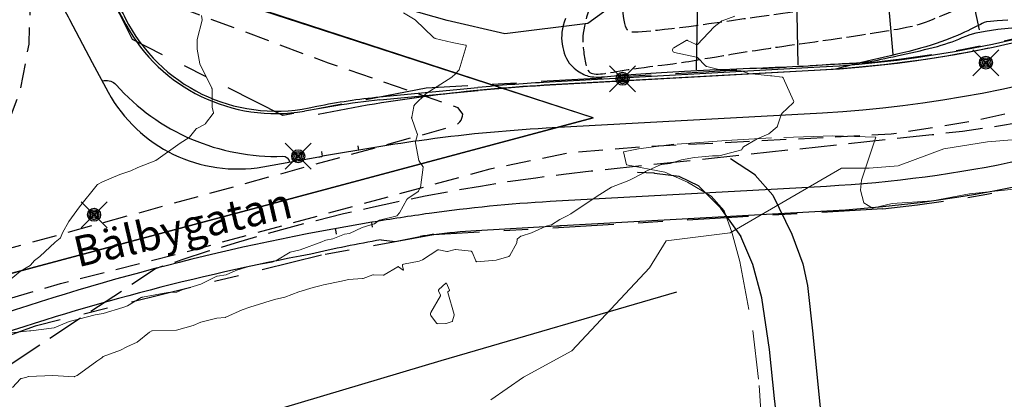
# Model space of a CAD drawing. Units: metres. Extents: x 147809 to 154280, y 6610382 to 6614811.
# Drawn here: x 149679 to 149759, y 6611393 to 6611424 of the extents above; entities that cross this region are included whole.
import ezdxf
from ezdxf.enums import TextEntityAlignment as Align

# ---------------------------------------------------------------- set-up
doc = ezdxf.new("R2010")
doc.units = ezdxf.units.M
for name, pattern in [('013_STRECKAD', [1.95, 1.56, -0.39]), ('018_STRECKAD', [2.7, 2.16, -0.54]), ('DASHED', [6, 4, -2]), ('L2-1', [3, 2, -1]), ('L3-1', [4, 3, -1]), ('VNNP_ANVANDNGR', [16, 5, -2, 2, -2, 5])]:
    doc.linetypes.add(name, pattern=pattern)
for name, color, linetype in [('_Grundkarta', 7, 'Continuous'), ('ANL_GRU', 8, 'DASHED'), ('BELYSNING', 8, 'Continuous'), ('FASTIGHETSGRANS', 8, 'L3-1'), ('GANGCYKELVAG', 8, 'Continuous'), ('GATUNAMN_TEXT', 8, 'Continuous'), ('KANTLINJE', 8, 'L2-1'), ('L-------Y6- Nivåkurva projekterad', 8, '013_STRECKAD'), ('L-DC---- Begränsningslinje ytskikt', 8, 'Continuous'), ('L-skiss MWIL', 8, 'Continuous'), ('MARKDETALJ LINJE', 8, 'Continuous'), ('PL_L_ANVANDNINGSGRANS', 1, 'VNNP_ANVANDNGR'), ('PL_L_UTFARTSFORBUD_ANVGRANS', 1, 'VNNP_ANVANDNGR'), ('TILLFALLIG_GC inmätt', 8, 'Continuous'), ('VAG_VKA', 3, 'Continuous'), ('Z-TERSL-EEE Släntmarkeringar', 8, 'Continuous'), ('Z-TERSLFEFE Släntfot', 8, '018_STRECKAD')]:
    doc.layers.add(name, color=color, linetype=linetype)
doc.layers.add('Höjdkurvor', color=9, linetype='Continuous', lineweight=18)
doc.styles.add('ARIAL', font='arial.ttf')
doc.linetypes.add('STAKET', pattern='A,10,[200,lmf.shx,S=1,R=0,X=0,Y=0],5', length=15)
doc.linetypes.add('VEGETATIONLINE_11', pattern='A,0,[15,VEGETASJ.SHX,S=0.5,R=180,X=0,Y=-0.5],-0.8,[15,VEGETASJ.SHX,S=0.5,R=180,X=0,Y=-0.25],-0.8', length=1.6)

# ---------------------------------------------------------------- blocks, each defined once
blk = doc.blocks.new('A$C66BA4EC7')
at = {"layer": 'Höjdkurvor'}
for p, q in [((149711.301, 6611424.4), (149710.33, 6611424.989)), ((149693.501, 6611422.8), (149693.899, 6611424.388)), ((149693.9, 6611424.418), (149693.838, 6611424.759)), ((149712.781, 6611422.975), (149711.301, 6611424.4)), ((149736.303, 6611424.303), (149735.692, 6611423.83)), ((149737.381, 6611424.694), (149736.351, 6611424.329)), ((149735.692, 6611423.83), (149734.348, 6611422.402)), ((149693.501, 6611422.001), (149693.501, 6611422.8)), ((149714.3, 6611422.543), (149712.932, 6611422.891)), ((149715.395, 6611422.336), (149714.3, 6611422.543)), ((149733.426, 6611422.718), (149732.406, 6611422.12)), ((149734.24, 6611422.384), (149733.525, 6611422.722)), ((149693.713, 6611420.8), (149693.501, 6611422.001)), ((149714.88, 6611420.314), (149715.454, 6611422.239)), ((149732.471, 6611421.729), (149734.249, 6611421.365)), ((149734.337, 6611421.317), (149734.991, 6611420.647)), ((149694.682, 6611418.829), (149693.713, 6611420.8)), ((149714.594, 6611419.991), (149714.865, 6611420.287)), ((149735.103, 6611420.583), (149736.3, 6611420.283)), ((149736.3, 6611420.283), (149737.871, 6611420.229)), ((149737.871, 6611420.229), (149738.527, 6611420.015)), ((149738.527, 6611420.015), (149740.3, 6611419.82)), ((149712.2, 6611418.397), (149714.271, 6611419.726)), ((149714.271, 6611419.726), (149714.594, 6611419.991)), ((149740.3, 6611419.82), (149740.423, 6611419.823)), ((149740.423, 6611419.823), (149741.253, 6611419.72)), ((149741.335, 6611419.662), (149742.19, 6611417.782)), ((149694.701, 6611417.276), (149694.708, 6611418.718)), ((149711.243, 6611417.454), (149712.2, 6611418.397)), ((149742.158, 6611417.619), (149741.24, 6611416.745)), ((149694.817, 6611416.8), (149694.701, 6611417.276)), ((149711.006, 6611416.461), (149711.179, 6611417.335)), ((149694.175, 6611415.929), (149694.804, 6611416.742)), ((149711.464, 6611415.095), (149711.016, 6611416.337)), ((149741.177, 6611416.645), (149740.887, 6611415.737)), ((149692.872, 6611414.821), (149693.396, 6611415.486)), ((149693.455, 6611415.535), (149694.13, 6611415.892)), ((149740.842, 6611415.67), (149740.17, 6611415.098)), ((149692.1, 6611414.337), (149692.831, 6611414.784)), ((149711.309, 6611414.435), (149711.466, 6611415.031)), ((149739.215, 6611414.679), (149738.111, 6611414.02)), ((149740.17, 6611415.098), (149739.215, 6611414.679)), ((149754.442, 6611413.866), (149758.011, 6611414.447)), ((149758.011, 6611414.447), (149760.369, 6611414.622)), ((149690.102, 6611412.9), (149692.1, 6611414.337)), ((149711.598, 6611412.919), (149711.307, 6611414.367)), ((149737.953, 6611413.797), (149736.1, 6611413.3)), ((149737.999, 6611413.899), (149737.962, 6611413.806)), ((149738.111, 6611414.02), (149738.004, 6611413.908)), ((149750.73, 6611412.469), (149754.442, 6611413.866)), ((149688.633, 6611412.339), (149690.102, 6611412.9)), ((149711.922, 6611412.429), (149711.619, 6611412.869)), ((149733.04, 6611412.96), (149732.1, 6611412.66)), ((149734.1, 6611413.15), (149733.04, 6611412.96)), ((149735.558, 6611413.285), (149734.1, 6611413.15)), ((149736.1, 6611413.3), (149735.558, 6611413.285)), ((149687.175, 6611411.769), (149688.059, 6611412.075)), ((149688.059, 6611412.075), (149688.633, 6611412.339)), ((149711.711, 6611410.716), (149711.937, 6611412.369)), ((149730.1, 6611412.005), (149729.947, 6611411.908)), ((149731.387, 6611412.582), (149730.1, 6611412.005)), ((149732.1, 6611412.66), (149731.434, 6611412.595)), ((149736.996, 6611407.011), (149746.102, 6611412.295)), ((149746.102, 6611412.295), (149748.372, 6611412.295)), ((149748.372, 6611412.295), (149750.73, 6611412.469)), ((149685.352, 6611410.945), (149685.753, 6611411.173)), ((149685.753, 6611411.173), (149687.175, 6611411.769)), ((149728.743, 6611411.29), (149727.312, 6611410.724)), ((149729.947, 6611411.908), (149728.743, 6611411.29)), ((149683.868, 6611409.132), (149685.322, 6611410.919)), ((149710.681, 6611409.8), (149711.547, 6611410.39)), ((149711.566, 6611410.412), (149711.706, 6611410.698)), ((149727.312, 6611410.724), (149726.149, 6611410)), ((149710, 6611408.648), (149710.604, 6611409.717)), ((149726.149, 6611410), (149724, 6611408.55)), ((149683.015, 6611407.932), (149683.868, 6611409.132)), ((149707.981, 6611407.742), (149708.333, 6611408.017)), ((149708.373, 6611408.037), (149709.806, 6611408.394)), ((149709.831, 6611408.411), (149710, 6611408.648)), ((149723.101, 6611408.1), (149722.43, 6611407.666)), ((149723.71, 6611408.39), (149723.101, 6611408.1)), ((149724, 6611408.55), (149723.71, 6611408.39)), ((149682.502, 6611407), (149683.015, 6611407.932)), ((149705.923, 6611406.961), (149706.951, 6611407.449)), ((149706.951, 6611407.449), (149707.951, 6611407.727)), ((149721.973, 6611407.55), (149720.783, 6611406.999)), ((149722.405, 6611407.655), (149721.973, 6611407.55)), ((149681.9, 6611406.247), (149682.315, 6611406.556)), ((149682.34, 6611406.588), (149682.502, 6611407)), ((149703.659, 6611406.271), (149703.9, 6611406.382)), ((149703.9, 6611406.382), (149703.991, 6611406.409)), ((149703.991, 6611406.409), (149704.569, 6611406.5)), ((149704.569, 6611406.5), (149705.521, 6611406.899)), ((149705.521, 6611406.899), (149705.923, 6611406.961)), ((149719.61, 6611406.468), (149719.589, 6611406.211)), ((149719.915, 6611406.726), (149719.638, 6611406.517)), ((149720.783, 6611406.999), (149719.941, 6611406.738)), ((149730.425, 6611404.131), (149731.779, 6611406.358)), ((149731.779, 6611406.358), (149736.996, 6611407.011)), ((149680.653, 6611405.062), (149681.9, 6611406.247)), ((149701.086, 6611405.414), (149701.9, 6611405.623)), ((149701.9, 6611405.623), (149703.659, 6611406.271)), ((149713.147, 6611405.605), (149711.9, 6611404.8)), ((149713.87, 6611405.469), (149713.225, 6611405.619)), ((149714.545, 6611405.628), (149713.927, 6611405.469)), ((149715.849, 6611405.495), (149714.589, 6611405.632)), ((149719.583, 6611406.192), (149719.028, 6611405.159)), ((149679.873, 6611404.358), (149680.218, 6611404.749)), ((149680.218, 6611404.749), (149680.653, 6611405.062)), ((149699.9, 6611404.717), (149701.086, 6611405.414)), ((149711.9, 6611404.8), (149711.623, 6611404.677)), ((149716.238, 6611404.704), (149715.936, 6611405.43)), ((149717.9, 6611404.766), (149716.331, 6611404.646)), ((149718.934, 6611405.082), (149717.9, 6611404.766)), ((149679.071, 6611403.868), (149679.851, 6611404.339)), ((149696.646, 6611403.915), (149697.88, 6611404.3)), ((149697.88, 6611404.3), (149699.616, 6611404.614)), ((149699.616, 6611404.614), (149699.9, 6611404.717)), ((149709.861, 6611404.237), (149708.752, 6611403.558)), ((149710.312, 6611403.954), (149709.924, 6611404.235)), ((149710.253, 6611404.312), (149710.329, 6611403.964)), ((149711.623, 6611404.677), (149710.327, 6611404.439)), ((149724.08, 6611397.353), (149730.425, 6611404.131)), ((149678.144, 6611403.105), (149679.071, 6611403.868)), ((149693.801, 6611402.8), (149695.085, 6611403.453)), ((149695.135, 6611403.469), (149695.844, 6611403.572)), ((149695.844, 6611403.572), (149696.646, 6611403.915)), ((149705.835, 6611403.201), (149705.273, 6611403.055)), ((149706.992, 6611403.263), (149705.835, 6611403.201)), ((149707.83, 6611403.574), (149707.04, 6611403.273)), ((149708.674, 6611403.539), (149707.89, 6611403.583)), ((149691.817, 6611402.149), (149692.255, 6611402.345)), ((149692.255, 6611402.345), (149693.801, 6611402.8)), ((149702.959, 6611402.542), (149701.8, 6611402.192)), ((149703.624, 6611402.695), (149702.959, 6611402.542)), ((149703.813, 6611402.766), (149703.624, 6611402.695)), ((149705.273, 6611403.055), (149703.813, 6611402.766)), ((149713.227, 6611402.382), (149713.803, 6611402.895)), ((149713.852, 6611402.884), (149714.1, 6611402.313)), ((149687.8, 6611401.043), (149688.922, 6611401.709)), ((149689.019, 6611401.745), (149691.098, 6611402.133)), ((149691.098, 6611402.133), (149691.783, 6611402.142)), ((149699.8, 6611401.567), (149697.8, 6611400.937)), ((149700.654, 6611401.746), (149699.8, 6611401.567)), ((149701.8, 6611402.192), (149700.654, 6611401.746)), ((149712.562, 6611400.482), (149713.362, 6611401.865)), ((149713.364, 6611401.922), (149713.205, 6611402.26)), ((149713.951, 6611402.123), (149714.476, 6611400.324)), ((149714.094, 6611402.288), (149713.966, 6611402.174)), ((149685.8, 6611400.414), (149687.42, 6611400.9)), ((149687.42, 6611400.9), (149687.8, 6611401.043)), ((149697.8, 6611400.937), (149697.165, 6611400.7)), ((149683.037, 6611399.763), (149683.8, 6611399.936)), ((149683.8, 6611399.936), (149685.17, 6611400.302)), ((149685.17, 6611400.302), (149685.8, 6611400.414)), ((149695.085, 6611400.021), (149693.8, 6611399.715)), ((149695.781, 6611400.096), (149695.085, 6611400.021)), ((149697.165, 6611400.7), (149695.819, 6611400.106)), ((149713.024, 6611399.618), (149712.573, 6611400.249)), ((149714.476, 6611400.279), (149714.344, 6611399.801)), ((149679.9, 6611398.989), (149681.8, 6611399.235)), ((149681.8, 6611399.235), (149683.037, 6611399.763)), ((149693.172, 6611399.428), (149691.8, 6611399.039)), ((149693.8, 6611399.715), (149693.172, 6611399.428)), ((149713.788, 6611399.595), (149713.099, 6611399.581)), ((149714.3, 6611399.754), (149713.814, 6611399.599)), ((149678.085, 6611398.8), (149679.795, 6611398.989)), ((149679.795, 6611398.989), (149679.9, 6611398.989)), ((149689.587, 6611398.9), (149688.579, 6611398.08)), ((149689.791, 6611398.988), (149689.587, 6611398.9)), ((149691.8, 6611399.039), (149689.81, 6611398.992)), ((149687.739, 6611397.68), (149687.218, 6611397.408)), ((149688.579, 6611398.08), (149687.739, 6611397.68)), ((149685.7, 6611396.788), (149685.296, 6611396.516)), ((149685.813, 6611396.895), (149685.7, 6611396.788)), ((149687.218, 6611397.408), (149685.826, 6611396.903)), ((149720.142, 6611395.206), (149724.08, 6611397.353)), ((149685.296, 6611396.516), (149683.7, 6611395.347)), ((149679.589, 6611395.211), (149679.134, 6611395.112)), ((149679.694, 6611395.268), (149679.589, 6611395.211)), ((149681.7, 6611395.352), (149679.706, 6611395.272)), ((149683.441, 6611395.249), (149681.7, 6611395.352)), ((149683.7, 6611395.347), (149683.46, 6611395.252)), ((149717.459, 6611393.366), (149720.142, 6611395.206)), ((149679.076, 6611395.079), (149678.401, 6611394.362))]:
    blk.add_line(p, q, dxfattribs=at)
for centre, radius, start, end in [((149693.832, 6611424.405), 0.0691, 345.91699, 357.35268), ((149693.832, 6611424.405), 0.0691, 357.35268, 10.78491), ((149736.409, 6611424.166), 0.173, 118.77363, 127.66189), ((149736.409, 6611424.166), 0.173, 109.52057, 118.77363), ((149713.015, 6611423.217), 0.337, 226.07434, 240.84291), ((149713.015, 6611423.217), 0.337, 240.84291, 255.74489), ((149733.48, 6611422.626), 0.106, 96.16409, 120.56802), ((149733.48, 6611422.626), 0.106, 64.65737, 96.16409), ((149715.38, 6611422.261), 0.0764, 31.03894, 79.27277), ((149715.38, 6611422.261), 0.0764, 343.45702, 31.03894), ((149732.513, 6611421.937), 0.212, 120.36983, 189.9863), ((149732.513, 6611421.937), 0.212, 189.9863, 258.71909), ((149734.282, 6611422.465), 0.0913, 242.78018, 281.53574), ((149734.282, 6611422.465), 0.0913, 281.53574, 316.74293), ((149734.215, 6611421.199), 0.17, 59.84613, 78.43164), ((149734.215, 6611421.199), 0.17, 44.06701, 59.84613), ((149714.814, 6611420.334), 0.0695, 317.58386, 330.93476), ((149714.814, 6611420.334), 0.0695, 330.93476, 343.41202), ((149735.16, 6611420.812), 0.237, 224.31504, 240.37452), ((149735.16, 6611420.812), 0.237, 240.37452, 255.87107), ((149741.24, 6611419.616), 0.105, 53.08658, 82.96386), ((149741.24, 6611419.616), 0.105, 25.75925, 53.08658), ((149694.458, 6611418.719), 0.25, 13.00677, 26.29023), ((149694.458, 6611418.719), 0.25, 359.74529, 13.00677), ((149742.059, 6611417.723), 0.143, 313.41409, 349.55973), ((149742.059, 6611417.723), 0.143, 349.55973, 24.4489), ((149694.751, 6611416.784), 0.0678, 347.64536, 13.77369), ((149711.406, 6611417.289), 0.231, 151.84525, 168.58289), ((149711.406, 6611417.289), 0.231, 134.57379, 151.84526), ((149694.751, 6611416.784), 0.0678, 322.25544, 347.64536), ((149711.231, 6611416.416), 0.23, 168.80981, 183.96835), ((149711.231, 6611416.416), 0.23, 183.96835, 200.05823), ((149741.402, 6611416.575), 0.235, 148.27981, 162.62492), ((149741.402, 6611416.575), 0.235, 133.57507, 148.27981), ((149693.541, 6611415.372), 0.184, 129.86646, 141.74544), ((149693.541, 6611415.372), 0.184, 117.64006, 129.86646), ((149694.064, 6611416.016), 0.141, 297.88253, 310.41509), ((149694.064, 6611416.016), 0.141, 310.41509, 321.75699), ((149740.746, 6611415.782), 0.147, 310.60701, 326.15416), ((149740.746, 6611415.782), 0.147, 326.15416, 342.25689), ((149692.75, 6611414.916), 0.155, 301.45545, 311.47547), ((149692.75, 6611414.916), 0.155, 311.47547, 321.87582), ((149711.456, 6611414.396), 0.152, 165.20662, 178.63729), ((149711.456, 6611414.396), 0.152, 178.63729, 191.31029), ((149711.363, 6611415.058), 0.107, 2.62858, 19.83587), ((149711.363, 6611415.058), 0.107, 345.02315, 2.62858), ((149737.949, 6611413.811), 0.0143, 285.06237, 311.44725), ((149737.949, 6611413.811), 0.0143, 311.44725, 338.88861), ((149738.022, 6611413.891), 0.0247, 147.12882, 160.26058), ((149738.022, 6611413.891), 0.0247, 136.28822, 147.12882), ((149711.726, 6611412.945), 0.131, 191.35703, 202.4983), ((149711.726, 6611412.945), 0.131, 202.4983, 215.34275), ((149711.852, 6611412.381), 0.0858, 13.05118, 34.54159), ((149711.852, 6611412.381), 0.0858, 352.26522, 13.05118), ((149731.448, 6611412.445), 0.151, 104.90834, 114.17548), ((149731.448, 6611412.445), 0.151, 95.54787, 104.90834), ((149685.404, 6611410.853), 0.106, 130.34951, 140.87102), ((149685.404, 6611410.853), 0.106, 119.68794, 130.34951), ((149711.516, 6611410.436), 0.0555, 304.09253, 319.19205), ((149711.516, 6611410.436), 0.0555, 319.19205, 333.85591), ((149711.651, 6611410.724), 0.0604, 334.19216, 343.0449), ((149711.651, 6611410.724), 0.0604, 343.04489, 352.24216), ((149710.821, 6611409.594), 0.249, 137.47683, 150.55402), ((149710.821, 6611409.594), 0.249, 124.26271, 137.47683), ((149708.399, 6611407.932), 0.108, 115.87237, 128.25012), ((149708.399, 6611407.932), 0.108, 103.98704, 115.87237), ((149709.795, 6611408.437), 0.0448, 283.9442, 304.07511), ((149709.795, 6611408.437), 0.0448, 304.07511, 324.50031), ((149707.929, 6611407.808), 0.0838, 285.4111, 296.57061), ((149707.929, 6611407.808), 0.0838, 296.57061, 308.0499), ((149722.386, 6611407.734), 0.0811, 283.62994, 293.34766), ((149722.386, 6611407.734), 0.0811, 293.34766, 302.90483), ((149682.272, 6611406.615), 0.0737, 306.58228, 322.53596), ((149682.272, 6611406.615), 0.0737, 322.53596, 338.58655), ((149719.679, 6611406.462), 0.0688, 150.66912, 175.4923), ((149719.679, 6611406.462), 0.0688, 126.8668, 150.66912), ((149719.966, 6611406.657), 0.0851, 117.41896, 126.54241), ((149719.966, 6611406.657), 0.0851, 107.19109, 117.41896), ((149713.202, 6611405.52), 0.102, 100.17554, 122.88409), ((149713.202, 6611405.52), 0.102, 76.86547, 100.17554), ((149714.576, 6611405.512), 0.12, 93.64848, 104.76458), ((149714.576, 6611405.512), 0.12, 83.80906, 93.64848), ((149719.538, 6611406.215), 0.0511, 332.50491, 342.51151), ((149719.538, 6611406.215), 0.0511, 342.51151, 355.22916), ((149713.898, 6611405.58), 0.115, 255.91676, 270.90981), ((149713.898, 6611405.58), 0.115, 270.90981, 284.4799), ((149715.838, 6611405.39), 0.106, 54.01936, 83.73725), ((149715.838, 6611405.39), 0.106, 22.6259, 54.01936), ((149718.887, 6611405.235), 0.161, 287.08633, 309.40292), ((149718.887, 6611405.235), 0.161, 309.40292, 331.74851), ((149679.801, 6611404.421), 0.0958, 301.14921, 309.84786), ((149679.801, 6611404.421), 0.0958, 309.84786, 318.72646), ((149709.891, 6611404.189), 0.0563, 88.39436, 121.7639), ((149709.891, 6611404.189), 0.0563, 54.16116, 88.39436), ((149710.345, 6611404.344), 0.0974, 144.51245, 198.83212), ((149710.345, 6611404.344), 0.0974, 100.37659, 144.51245), ((149710.319, 6611403.962), 0.0104, 232.05538, 302.38381), ((149710.319, 6611403.962), 0.0104, 302.38381, 12.38632), ((149716.324, 6611404.737), 0.0914, 200.76283, 239.28804), ((149716.324, 6611404.737), 0.0914, 239.28804, 274.39959), ((149695.158, 6611403.309), 0.162, 107.66402, 117.05419), ((149695.158, 6611403.309), 0.162, 98.27636, 107.66402), ((149706.983, 6611403.424), 0.161, 273.00455, 281.81836), ((149706.983, 6611403.424), 0.161, 281.81836, 290.81658), ((149707.882, 6611403.437), 0.146, 98.94048, 110.93293), ((149707.882, 6611403.437), 0.146, 86.76376, 98.94048), ((149708.682, 6611403.672), 0.134, 266.53639, 284.11441), ((149708.682, 6611403.672), 0.134, 284.11441, 301.47375), ((149713.303, 6611402.306), 0.107, 166.79152, 205.17741), ((149713.303, 6611402.306), 0.107, 134.89101, 166.79152), ((149713.824, 6611402.872), 0.0309, 78.41994, 131.66396), ((149713.824, 6611402.872), 0.0309, 23.39906, 78.41994), ((149689.073, 6611401.454), 0.297, 110.59869, 120.72908), ((149689.073, 6611401.454), 0.297, 100.56712, 110.59869), ((149691.782, 6611402.227), 0.085, 270.66893, 282.38437), ((149691.782, 6611402.227), 0.085, 282.38437, 294.08289), ((149713.309, 6611401.896), 0.0616, 329.94627, 356.3484), ((149713.309, 6611401.896), 0.0616, 356.3484, 25.9335), ((149713.998, 6611402.137), 0.0491, 165.46846, 196.36858), ((149713.998, 6611402.137), 0.0491, 131.50554, 165.46846), ((149714.08, 6611402.304), 0.0216, 310.78878, 349.61387), ((149714.08, 6611402.304), 0.0216, 349.61387, 24.56547), ((149695.767, 6611400.224), 0.128, 276.11984, 285.0166), ((149695.767, 6611400.224), 0.128, 285.0166, 293.80816), ((149712.747, 6611400.373), 0.215, 149.63733, 182.6936), ((149712.747, 6611400.373), 0.215, 182.6936, 215.60406), ((149714.392, 6611400.3), 0.0869, 0.00072, 16.25813), ((149714.392, 6611400.3), 0.0869, 346.01422, 0.00072), ((149713.097, 6611399.672), 0.0904, 216.22919, 242.19971), ((149713.097, 6611399.672), 0.0904, 242.19971, 271.11184), ((149713.784, 6611399.694), 0.0989, 272.58304, 279.40633), ((149713.784, 6611399.694), 0.0989, 279.40633, 287.70062), ((149714.28, 6611399.818), 0.0672, 287.80359, 316.25387), ((149714.28, 6611399.818), 0.0672, 316.25387, 344.5672), ((149689.811, 6611398.941), 0.0511, 102.17828, 113.02387), ((149689.811, 6611398.941), 0.0511, 91.34592, 102.17828), ((149685.838, 6611396.869), 0.0362, 121.66627, 133.745), ((149685.838, 6611396.869), 0.0362, 109.91443, 121.66627), ((149679.158, 6611395.001), 0.114, 119.63511, 136.55563), ((149679.158, 6611395.001), 0.114, 102.20327, 119.63511), ((149679.708, 6611395.244), 0.0281, 105.40488, 119.0395), ((149679.708, 6611395.244), 0.0281, 92.31259, 105.40488), ((149683.444, 6611395.294), 0.0451, 266.57363, 279.00256), ((149683.444, 6611395.294), 0.0451, 279.00256, 291.60496)]:
    blk.add_arc(centre, radius, start, end, dxfattribs=at)
blk = doc.blocks.new('PS928')
for p, q in [((0.354, -0.354), (-0.354, 0.354)), ((-0.354, -0.354), (0.354, 0.354))]:
    blk.add_line(p, q)
for radius in [0.177, 0.134, 0.0919, 0.0495]:
    blk.add_circle((0, 0), radius)
blk = doc.blocks.new('GK')
at = {"layer": 'ANL_GRU', "lineweight": 0}
blk.add_polyline3d([(149760.455, 6611410.595, 22.809), (149756.552, 6611410.179, 22.837), (149753.54, 6611409.623, 22.864), (149750.248, 6611409.41, 23.005), (149748.64, 6611409.03, 23.155), (149747.922, 6611409.445, 23.142), (149747.654, 6611410.491, 23.307), (149747.729, 6611411.306, 23.517), (149748.914, 6611414.806, 23.607), (149745.387, 6611414.923, 23.781), (149740.376, 6611414.763, 23.997), (149736.674, 6611414.538, 24.091), (149732.42, 6611414.239, 24.216), (149729.526, 6611413.877, 24.329), (149728.304, 6611413.62, 24.376), (149728.54, 6611412.563, 24.314), (149731.675, 6611411.967, 24.144), (149733.535, 6611411.155, 24.015), (149735.46, 6611409.994, 23.765), (149736.514, 6611408.804, 23.64), (149737.132, 6611407.053, 23.472), (149737.799, 6611404.671, 23.292), (149738.871, 6611399.019, 22.997), (149739.382, 6611394.518, 22.835), (149739.616, 6611390.682, 22.791)], dxfattribs=at)
at = {"layer": 'FASTIGHETSGRANS', "flags": 128}
blk.add_lwpolyline([(149674.785, 6611393.99), (149690.086, 6611404.079, -0.057166), (149725.666, 6611412.057), (149753.508, 6611415.031, 0.177054), (149822.532, 6611448.964, 0.067338), (149848.403, 6611484.53)], format="xyb", dxfattribs=at)
at = {"layer": 'GANGCYKELVAG', "flags": 128}
for points in [[(149725.825, 6611416.408), (149696.061, 6611426.065), (149674.766, 6611435.433), (149660.479, 6611450.779), (149646.676, 6611469.497), (149637.27, 6611486.364), (149633.064, 6611494.897), (149626.198, 6611493.428), (149614.441, 6611493.642), (149602.866, 6611493.89), (149590.893, 6611496.006), (149581.765, 6611499.248), (149562.186, 6611499.181), (149553.984, 6611501.629)], [(149302.226, 6611054.784), (149315.842, 6611058.571), (149323.126, 6611059.524), (149331.338, 6611059.255), (149338.745, 6611060.253), (149346.138, 6611062.818), (149353.768, 6611067.707), (149369.672, 6611082.222), (149389.544, 6611103.293), (149402.412, 6611115.674), (149437.494, 6611139.509), (149452.145, 6611152.448), (149456.893, 6611161.037), (149472.133, 6611188.501), (149499.612, 6611235.408), (149518.662, 6611269.275), (149535.712, 6611298.277), (149543.253, 6611308.595), (149559.049, 6611323.756), (149578.458, 6611338.595), (149612.324, 6611363.466), (149650.424, 6611391.512), (149666.134, 6611400.442), (149725.825, 6611416.408)], [(149725.825, 6611416.408), (149695.419, 6611426.331), (149677.487, 6611433.607)], [(149725.825, 6611416.408), (149666.134, 6611400.442)]]:
    blk.add_lwpolyline(points, dxfattribs=at)
at = {"layer": 'KANTLINJE', "flags": 128}
for points in [[(149692.103, 6611425.389), (149682.317, 6611429.502), (149679.99, 6611428.716), (149679.863, 6611426.297), (149679.739, 6611422.428), (149679.013, 6611418.625), (149677.632, 6611414.826), (149675.65, 6611411.302), (149673.042, 6611407.68), (149670.221, 6611404.221), (149670.185, 6611404.172), (149670.158, 6611404.118), (149670.141, 6611404.061), (149670.133, 6611404.001), (149670.135, 6611403.94), (149670.147, 6611403.881), (149670.168, 6611403.825), (149670.199, 6611403.773), (149670.238, 6611403.727), (149670.284, 6611403.687), (149670.336, 6611403.656), (149670.392, 6611403.634), (149670.451, 6611403.622), (149692.348, 6611409.64), (149714.379, 6611415.71), (149714.538, 6611415.768), (149714.686, 6611415.849), (149714.82, 6611415.953), (149714.936, 6611416.077), (149715.031, 6611416.217), (149715.103, 6611416.37), (149715.15, 6611416.532), (149715.171, 6611416.7), (149714.802, 6611417.223), (149704.22, 6611420.862), (149692.103, 6611425.389)], [(149634.927, 6611375.832), (149657.02, 6611392.968), (149659.49, 6611394.757), (149662.122, 6611396.296), (149664.819, 6611397.542), (149667.623, 6611398.527), (149682.333, 6611402.865), (149693.009, 6611405.568), (149717.412, 6611412.23), (149723.688, 6611413.535), (149730.077, 6611414.058), (149750.143, 6611415.081), (149756.704, 6611416.123), (149763.195, 6611417.539), (149769.594, 6611419.323), (149775.131, 6611421.193), (149775.418, 6611421.271), (149775.714, 6611421.301), (149776.011, 6611421.28), (149776.3, 6611421.21), (149776.573, 6611421.092), (149776.823, 6611420.93), (149777.042, 6611420.729), (149777.224, 6611420.493), (149777.364, 6611420.231), (149776.428, 6611417.217)]]:
    blk.add_lwpolyline(points, dxfattribs=at)
at = {"layer": 'L-------Y6- Nivåkurva projekterad', "flags": 128}
for points in [[(149763.169, 6611428.339), (149761.748, 6611428.392), (149760.66, 6611428.433), (149759.858, 6611428.461), (149759.295, 6611428.479), (149758.921, 6611428.488), (149758.69, 6611428.488), (149758.554, 6611428.481), (149758.466, 6611428.468), (149758.383, 6611428.451), (149758.289, 6611428.425), (149758.174, 6611428.389), (149758.028, 6611428.34), (149757.839, 6611428.274), (149757.598, 6611428.188), (149757.293, 6611428.08), (149756.915, 6611427.946), (149756.456, 6611427.785), (149755.917, 6611427.601), (149755.3, 6611427.4), (149754.611, 6611427.187), (149753.853, 6611426.968), (149753.029, 6611426.749), (149752.143, 6611426.535), (149751.199, 6611426.332), (149750.2, 6611426.145), (149749.156, 6611425.971), (149748.075, 6611425.808), (149746.966, 6611425.655), (149745.838, 6611425.507), (149744.699, 6611425.363), (149743.56, 6611425.22), (149742.428, 6611425.075), (149741.312, 6611424.926), (149740.218, 6611424.775), (149739.151, 6611424.624), (149738.117, 6611424.476), (149737.122, 6611424.332), (149736.171, 6611424.194), (149735.269, 6611424.066), (149734.423, 6611423.948), (149733.635, 6611423.844), (149732.908, 6611423.752), (149732.242, 6611423.672), (149731.635, 6611423.603), (149731.089, 6611423.544), (149730.603, 6611423.495), (149730.177, 6611423.455), (149729.81, 6611423.423), (149729.503, 6611423.4), (149729.249, 6611423.389), (149729.042, 6611423.397), (149728.874, 6611423.427), (149728.741, 6611423.486), (149728.633, 6611423.578), (149728.546, 6611423.709), (149728.473, 6611423.884), (149728.407, 6611424.106), (149728.351, 6611424.369), (149728.306, 6611424.664), (149728.273, 6611424.984), (149728.256, 6611425.318), (149728.256, 6611425.66), (149728.275, 6611426), (149728.316, 6611426.33), (149728.379, 6611426.644), (149728.462, 6611426.941), (149728.561, 6611427.223), (149728.672, 6611427.492), (149728.793, 6611427.75), (149728.919, 6611427.998), (149729.046, 6611428.239), (149729.172, 6611428.474), (149729.293, 6611428.704), (149729.411, 6611428.932), (149729.526, 6611429.159), (149729.64, 6611429.386), (149729.755, 6611429.614), (149729.873, 6611429.846), (149729.995, 6611430.082), (149730.123, 6611430.325), (149730.258, 6611430.574), (149730.397, 6611430.831), (149730.539, 6611431.095), (149730.682, 6611431.365), (149730.821, 6611431.641), (149730.956, 6611431.922), (149731.084, 6611432.209), (149731.202, 6611432.501), (149731.309, 6611432.798), (149731.405, 6611433.097), (149731.491, 6611433.399), (149731.569, 6611433.701), (149731.641, 6611434.003), (149731.708, 6611434.302), (149731.771, 6611434.598), (149731.832, 6611434.889), (149731.891, 6611435.174), (149731.948, 6611435.454), (149732.004, 6611435.729), (149732.057, 6611436.001), (149732.107, 6611436.268), (149732.154, 6611436.533), (149732.197, 6611436.796), (149732.235, 6611437.058), (149732.268, 6611437.318), (149732.296, 6611437.573), (149732.317, 6611437.82), (149732.331, 6611438.053), (149732.337, 6611438.27), (149732.335, 6611438.466), (149732.323, 6611438.637), (149732.302, 6611438.779), (149732.27, 6611438.889), (149732.229, 6611438.97), (149732.181, 6611439.025), (149732.127, 6611439.058), (149732.07, 6611439.074), (149732.01, 6611439.075), (149731.95, 6611439.065), (149731.891, 6611439.048)], [(149729.628, 6611434.736), (149729.687, 6611434.711), (149729.73, 6611434.667), (149729.757, 6611434.602), (149729.766, 6611434.515), (149729.756, 6611434.403), (149729.724, 6611434.266), (149729.671, 6611434.101), (149729.595, 6611433.907), (149729.494, 6611433.683), (149729.37, 6611433.43), (149729.226, 6611433.151), (149729.064, 6611432.848), (149728.886, 6611432.522), (149728.695, 6611432.176), (149728.492, 6611431.812), (149728.279, 6611431.432), (149728.06, 6611431.037), (149727.835, 6611430.629), (149727.607, 6611430.208), (149727.377, 6611429.774), (149727.148, 6611429.327), (149726.921, 6611428.869), (149726.699, 6611428.399), (149726.482, 6611427.918), (149726.273, 6611427.427), (149726.074, 6611426.931), (149725.886, 6611426.438), (149725.712, 6611425.954), (149725.554, 6611425.486), (149725.412, 6611425.039), (149725.289, 6611424.622), (149725.188, 6611424.24), (149725.108, 6611423.898), (149725.049, 6611423.594), (149725.008, 6611423.322), (149724.982, 6611423.078), (149724.97, 6611422.858), (149724.969, 6611422.657), (149724.975, 6611422.471), (149724.988, 6611422.294), (149725.005, 6611422.123), (149725.025, 6611421.956), (149725.048, 6611421.794), (149725.072, 6611421.636), (149725.098, 6611421.481), (149725.125, 6611421.33), (149725.152, 6611421.181), (149725.178, 6611421.034), (149725.204, 6611420.89), (149725.231, 6611420.749), (149725.262, 6611420.615), (149725.299, 6611420.489), (149725.345, 6611420.372), (149725.402, 6611420.268), (149725.472, 6611420.178), (149725.557, 6611420.104), (149725.66, 6611420.048), (149725.78, 6611420.009), (149725.916, 6611419.984), (149726.067, 6611419.973), (149726.231, 6611419.974), (149726.408, 6611419.984), (149726.597, 6611420.003), (149726.796, 6611420.029), (149727.006, 6611420.061), (149727.229, 6611420.097), (149727.47, 6611420.137), (149727.733, 6611420.182), (149728.022, 6611420.231), (149728.341, 6611420.283), (149728.694, 6611420.338), (149729.085, 6611420.396), (149729.515, 6611420.456), (149729.976, 6611420.518), (149730.455, 6611420.58), (149730.94, 6611420.642), (149731.42, 6611420.704), (149731.882, 6611420.763), (149732.314, 6611420.819), (149732.705, 6611420.872), (149733.047, 6611420.921), (149733.352, 6611420.967), (149733.638, 6611421.013), (149733.92, 6611421.06), (149734.217, 6611421.111), (149734.545, 6611421.168), (149734.922, 6611421.233), (149735.363, 6611421.309), (149735.88, 6611421.395), (149736.462, 6611421.491), (149737.091, 6611421.593), (149737.749, 6611421.699), (149738.42, 6611421.806), (149739.086, 6611421.911), (149739.729, 6611422.011), (149740.332, 6611422.103), (149740.882, 6611422.185), (149741.383, 6611422.258), (149741.847, 6611422.325), (149742.282, 6611422.386), (149742.697, 6611422.443), (149743.102, 6611422.499), (149743.508, 6611422.554), (149743.922, 6611422.612), (149744.354, 6611422.672), (149744.803, 6611422.736), (149745.266, 6611422.803), (149745.744, 6611422.873), (149746.232, 6611422.945), (149746.73, 6611423.02), (149747.236, 6611423.098), (149747.748, 6611423.177), (149748.262, 6611423.258), (149748.775, 6611423.339), (149749.277, 6611423.421), (149749.763, 6611423.502), (149750.227, 6611423.58), (149750.66, 6611423.656), (149751.056, 6611423.729), (149751.41, 6611423.797), (149751.716, 6611423.86), (149751.986, 6611423.921), (149752.232, 6611423.984), (149752.468, 6611424.053), (149752.707, 6611424.132), (149752.963, 6611424.224), (149753.248, 6611424.333), (149753.577, 6611424.463), (149753.958, 6611424.616), (149754.38, 6611424.787), (149754.827, 6611424.97), (149755.285, 6611425.158), (149755.739, 6611425.345), (149756.171, 6611425.525), (149756.568, 6611425.69), (149756.913, 6611425.835), (149757.196, 6611425.955), (149757.421, 6611426.051), (149757.596, 6611426.127), (149757.729, 6611426.185), (149757.829, 6611426.229), (149757.905, 6611426.261), (149757.965, 6611426.287), (149758.016, 6611426.307), (149758.067, 6611426.325), (149758.118, 6611426.342), (149758.169, 6611426.358), (149758.219, 6611426.371), (149758.269, 6611426.383), (149758.317, 6611426.393), (149758.363, 6611426.4), (149758.407, 6611426.406), (149758.459, 6611426.409), (149758.57, 6611426.402), (149758.802, 6611426.378), (149759.217, 6611426.331), (149759.877, 6611426.253), (149760.842, 6611426.137), (149762.176, 6611425.975), (149763.939, 6611425.761)]]:
    blk.add_lwpolyline(points, dxfattribs=at)
at = {"layer": 'L-------Y6- Nivåkurva projekterad'}
blk.add_lwpolyline([(149759.679, 6611424.37), (149758.821, 6611424.327), (149758.266, 6611424.282), (149757.931, 6611424.233), (149757.735, 6611424.176), (149757.597, 6611424.111), (149757.451, 6611424.034), (149757.283, 6611423.947), (149757.095, 6611423.851), (149756.887, 6611423.746), (149756.659, 6611423.634), (149756.413, 6611423.516), (149756.15, 6611423.394), (149755.871, 6611423.267), (149755.575, 6611423.137), (149755.263, 6611423.005), (149754.933, 6611422.871), (149754.586, 6611422.737), (149754.219, 6611422.603), (149753.833, 6611422.469), (149753.426, 6611422.336), (149752.997, 6611422.206), (149752.547, 6611422.078), (149752.079, 6611421.953), (149751.597, 6611421.83), (149751.106, 6611421.709), (149750.61, 6611421.59), (149750.113, 6611421.473), (149749.62, 6611421.357), (149749.135, 6611421.243), (149748.661, 6611421.13), (149748.198, 6611421.019), (149747.746, 6611420.908), (149747.304, 6611420.799), (149746.87, 6611420.691), (149746.444, 6611420.585), (149746.024, 6611420.48), (149745.611, 6611420.376)], dxfattribs=at)
at = {"layer": 'L-DC---- Begränsningslinje ytskikt', "flags": 128}
blk.add_lwpolyline([(149758.103, 6611422.082, -0.037043), (149744.383, 6611420.299), (149721.819, 6611419.054, 0.036794), (149703.38, 6611416.667, 0.88505)], format="xyb", dxfattribs=at)
at = {"layer": 'L-skiss MWIL', "linetype": 'VEGETATIONLINE_11', "ltscale": 5, "flags": 128}
blk.add_lwpolyline([(149664.687, 6611459.32), (149665.722, 6611460.794), (149669.025, 6611463.778), (149671.341, 6611465.99), (149674.014, 6611468.083), (149676.704, 6611469.394), (149674.014, 6611468.083), (149677.628, 6611471.582), (149678.576, 6611472.778), (149680.761, 6611475.434), (149686.138, 6611480.034), (149692.215, 6611484.766), (149697.946, 6611485.891), (149707.674, 6611480.316), (149717.029, 6611476.744), (149722.953, 6611469.067), (149725.169, 6611463.182), (149727.559, 6611450.305), (149730.022, 6611446.397), (149731.467, 6611442.688), (149731.296, 6611438.84), (149730.934, 6611437.098), (149729.534, 6611429.818), (149727.746, 6611425.832), (149725.378, 6611424.11), (149718.615, 6611423.257), (149713.912, 6611424.349), (149707.154, 6611426.285), (149698.838, 6611428.262), (149693.062, 6611430.709), (149688.58, 6611432.703), (149684.804, 6611435.995), (149679.244, 6611443.18), (149675.801, 6611446.983), (149673.437, 6611450.172), (149668.195, 6611456.358), (149666.106, 6611457.839)], close=True, dxfattribs=at)
at = {"layer": 'MARKDETALJ LINJE', "linetype": 'STAKET', "flags": 128}
blk.add_lwpolyline([(149732.622, 6611402.161), (149713.38, 6611396.552), (149693.938, 6611390.742), (149697.546, 6611344.067), (149702.957, 6611299.194), (149706.364, 6611283.832), (149725.806, 6611217.325)], dxfattribs=at)
at = {"layer": 'TILLFALLIG_GC inmätt'}
for points in [[(149737.041, 6611413.083), (149737.035, 6611413.077), (149737.039, 6611413.079), (149739.066, 6611411.744), (149739.053, 6611411.717), (149740.5, 6611410.084), (149740.498, 6611410.082), (149742.057, 6611406.894), (149742.938, 6611404.48), (149742.94, 6611404.472), (149743.325, 6611402.703), (149743.76, 6611398.749), (149743.759, 6611398.742), (149743.759, 6611398.729), (149744.361, 6611392.709)], [(149741.217, 6611388.315), (149740.632, 6611393.463), (149740.64, 6611393.469), (149740.228, 6611397.47), (149739.59, 6611401.683), (149739.596, 6611401.683), (149738.865, 6611404.404), (149738.872, 6611404.407), (149737.891, 6611406.716), (149737.895, 6611406.716), (149736.247, 6611409.009), (149736.25, 6611409.016), (149734.485, 6611410.8), (149734.488, 6611410.805), (149732.848, 6611411.599), (149732.857, 6611411.605), (149730.828, 6611411.86), (149730.832, 6611411.875), (149730.837, 6611411.876), (149730.834, 6611411.879), (149729.48, 6611411.944), (149729.475, 6611411.949), (149729.474, 6611411.954), (149729.473, 6611411.954)]]:
    blk.add_lwpolyline(points, dxfattribs=at)
at = {"layer": 'Z-TERSL-EEE Släntmarkeringar'}
for p, q in [((149749.78, 6611427.515), (149750.303, 6611421.573)), ((149756.406, 6611427.991), (149757.345, 6611423.575)), ((149734.345, 6611426.65), (149734.245, 6611420.308)), ((149742.409, 6611427.129), (149742.523, 6611420.731))]:
    blk.add_line(p, q, dxfattribs=at)
at = {"layer": 'Z-TERSLFEFE Släntfot'}
blk.add_lwpolyline([(149723.564, 6611424.513), (149723.46, 6611424.213), (149723.378, 6611423.932), (149723.317, 6611423.666), (149723.276, 6611423.41), (149723.254, 6611423.159), (149723.25, 6611422.909), (149723.263, 6611422.658), (149723.291, 6611422.406), (149723.334, 6611422.157), (149723.392, 6611421.914), (149723.463, 6611421.679), (149723.547, 6611421.455), (149723.643, 6611421.245), (149723.75, 6611421.052), (149723.868, 6611420.878), (149723.994, 6611420.722), (149724.126, 6611420.583), (149724.263, 6611420.459), (149724.401, 6611420.348), (149724.539, 6611420.25), (149724.675, 6611420.162), (149724.806, 6611420.083), (149724.931, 6611420.012), (149725.053, 6611419.949), (149725.174, 6611419.893), (149725.298, 6611419.845), (149725.428, 6611419.805), (149725.567, 6611419.774), (149725.719, 6611419.751), (149725.886, 6611419.736), (149726.071, 6611419.731), (149726.275, 6611419.732), (149726.497, 6611419.741), (149726.738, 6611419.755), (149726.997, 6611419.773), (149727.275, 6611419.796), (149727.57, 6611419.82), (149727.884, 6611419.846), (149728.215, 6611419.873), (149728.564, 6611419.9), (149728.929, 6611419.927), (149729.309, 6611419.954), (149729.703, 6611419.982), (149730.111, 6611420.01), (149730.532, 6611420.038), (149730.965, 6611420.066), (149731.408, 6611420.094), (149731.863, 6611420.122), (149732.328, 6611420.15), (149732.805, 6611420.178), (149733.292, 6611420.206), (149733.79, 6611420.233), (149734.3, 6611420.26), (149734.82, 6611420.286), (149735.351, 6611420.311), (149735.89, 6611420.336), (149736.435, 6611420.36), (149736.983, 6611420.383), (149737.53, 6611420.406), (149738.076, 6611420.427), (149738.615, 6611420.449), (149739.147, 6611420.469), (149739.668, 6611420.489), (149740.178, 6611420.508), (149740.675, 6611420.527), (149741.16, 6611420.546), (149741.631, 6611420.566), (149742.087, 6611420.586), (149742.529, 6611420.607), (149742.956, 6611420.629), (149743.366, 6611420.653), (149743.761, 6611420.677), (149744.142, 6611420.702), (149744.508, 6611420.726), (149744.861, 6611420.75), (149745.201, 6611420.772), (149745.53, 6611420.793), (149745.847, 6611420.81), (149746.155, 6611420.825), (149746.453, 6611420.839), (149746.745, 6611420.852), (149747.032, 6611420.867), (149747.315, 6611420.884), (149747.596, 6611420.905), (149747.877, 6611420.932), (149748.16, 6611420.967), (149748.446, 6611421.009), (149748.737, 6611421.059), (149749.033, 6611421.116), (149749.337, 6611421.178), (149749.65, 6611421.246), (149749.972, 6611421.318), (149750.306, 6611421.394), (149750.652, 6611421.471), (149751.012, 6611421.551), (149751.381, 6611421.632), (149751.756, 6611421.714), (149752.134, 6611421.798), (149752.511, 6611421.883), (149752.882, 6611421.969), (149753.244, 6611422.057), (149753.593, 6611422.146), (149753.926, 6611422.235), (149754.244, 6611422.327), (149754.55, 6611422.421), (149754.845, 6611422.519), (149755.131, 6611422.62), (149755.41, 6611422.726), (149755.684, 6611422.837), (149755.956, 6611422.954), (149756.239, 6611423.077), (149756.596, 6611423.207), (149757.103, 6611423.344), (149757.835, 6611423.487), (149758.866, 6611423.636), (149760.272, 6611423.792)], dxfattribs=at)
at = {"layer": 'BELYSNING', "xscale": 3, "yscale": 3, "zscale": 3}
for p in [(149757.885, 6611420.905), (149728.223, 6611419.591), (149701.736, 6611413.255), (149685.069, 6611408.48)]:
    blk.add_blockref('PS928', p, dxfattribs=at)
at = {"layer": 'GATUNAMN_TEXT', "style": 'ARIAL'}
blk.add_text('Bälbygatan', height=2.5, rotation=13.11365, dxfattribs=at).set_placement((149692.376, 6611407.137), align=Align.MIDDLE)
blk = doc.blocks.new('Grundkarta')
blk.add_blockref('GK', (0, 0))

msp = doc.modelspace()

# ---------------------------------------------------------------- linework, layer by layer
at = {"layer": 'PL_L_ANVANDNINGSGRANS'}
for points in [[(150080.312, 6611607.588, -0.107628), (150075.47, 6611597.068, -0.081163), (150026.873, 6611565.57, -0.05942), (149980.627, 6611551.342), (149971.273, 6611546.815), (149944.466, 6611542.574, 0.041333), (149916.946, 6611536.885, 0.064219), (149881.296, 6611520.121, 0.095694), (149843.678, 6611482.119, -0.05244), (149824.72, 6611460.032), (149816.709, 6611453.649), (149786.151, 6611433.158, -0.106676), (149748.523, 6611420.929), (149712.176, 6611418.811)], [(150091.815, 6611587.703), (150080.389, 6611579.839), (150073.419, 6611574.518), (150064.217, 6611567.947), (150055.368, 6611562.305), (150042.598, 6611555.213), (150032.878, 6611550.571), (150023.475, 6611546.653), (150008.193, 6611541.401), (149997.136, 6611538.493), (149974.781, 6611534.789), (149969.732, 6611534.083), (149946.126, 6611530.687, 0.04143), (149920.48, 6611525.416, 0.063618), (149887.911, 6611510.107, 0.095489), (149853.604, 6611475.376, -0.053448), (149832.584, 6611450.955), (149823.801, 6611443.956), (149792.525, 6611422.984, -0.108263), (149749.474, 6611408.964), (149712.794, 6611406.827)]]:
    msp.add_lwpolyline(points, format="xyb", dxfattribs=at)
at = {"layer": 'PL_L_UTFARTSFORBUD_ANVGRANS'}
msp.add_lwpolyline([(149712.176, 6611418.811), (149700.484, 6611416.594), (149688.196, 6611422.787, 0.03524), (149680.853, 6611435.692)], format="xyb", dxfattribs=at)
msp.add_lwpolyline([(149712.794, 6611406.827), (149703.648, 6611405.182), (149680.248, 6611399.382), (149672.365, 6611396.533)], dxfattribs=at)
at = {"layer": 'VAG_VKA'}
for p, q in [((149686.673, 6611425.837), (149687.655, 6611424.032)), ((149708.41, 6611417.857), (149716.442, 6611418.627)), ((149704.817, 6611417.381), (149702.242, 6611416.944)), ((149698.85, 6611412.398), (149703.427, 6611413.201)), ((149708.502, 6611406.437), (149709.662, 6611406.298)), ((149709.662, 6611406.298), (149711.703, 6611406.694)), ((149712.918, 6611406.888), (149712.929, 6611406.889))]:
    msp.add_line(p, q, dxfattribs=at)
at = {"layer": 'VAG_VKA', "flags": 128}
for points in [[(150084.591, 6611598.362, -0.026539), (150080.056, 6611592.761, -0.041072), (150073.173, 6611586.545), (150068.549, 6611583.012, -0.1151), (149986.31, 6611545.973), (149978.716, 6611544.374, -0.012031), (149970.261, 6611542.789), (149936.686, 6611537.481, 0.194799), (149851.133, 6611486.007), (149839.447, 6611470.456, -0.082669), (149817.576, 6611449.608), (149793.691, 6611433.39, -0.136164), (149744.55, 6611416.787), (149721.986, 6611415.542, 0.021216), (149711.602, 6611414.525, 0.009916), (149703.732, 6611413.256)], [(149955.95, 6611544.337), (149936.101, 6611541.185, 0.194799), (149848.135, 6611488.26), (149836.449, 6611472.708, -0.082669), (149815.469, 6611452.71), (149791.585, 6611436.493, -0.136164), (149744.343, 6611420.532), (149721.779, 6611419.286, 0.010606), (149716.418, 6611418.876)], [(149955.989, 6611544.09), (149936.14, 6611540.938, 0.194799), (149848.335, 6611488.11), (149836.649, 6611472.558, -0.082669), (149815.61, 6611452.503), (149791.725, 6611436.286, -0.136164), (149744.357, 6611420.282), (149721.793, 6611419.036, 0.010607), (149716.442, 6611418.627)], [(149670.869, 6611445.371, -0.035289), (149676.198, 6611437.067), (149681.997, 6611426.304, -0.004319), (149683.075, 6611424.423), (149684.915, 6611420.912), (149686.232, 6611418.488, 0.322178), (149698.85, 6611412.398)], [(149686.895, 6611425.952, -0.003744), (149687.614, 6611424.542, 0.338419), (149702.623, 6611417.218), (149703.261, 6611417.347, -0.025797), (149708.387, 6611418.106), (149716.419, 6611418.876)], [(149687.655, 6611424.032, 0.320495), (149702.242, 6611416.944, 0.320495)], [(149712.815, 6611406.875, -0.017511), (149716.267, 6611407.187), (149722.84, 6611407.576, -0.000988), (149723.235, 6611407.598), (149744.904, 6611408.795, 0.116297), (149791.268, 6611422.465)], [(149685.746, 6611419.415), (149685.907, 6611419.443, -0.258351), (149686.867, 6611419.105, 0.222715), (149700.474, 6611413.257, -0.385508), (149701.037, 6611412.779, -0.385508)], [(149780.469, 6611417.101, 0.103928), (149776.329, 6611417.564, -0.078559), (149744.881, 6611410.797), (149722.317, 6611409.551, 0.021216), (149712.44, 6611408.584, 0.006074), (149707.74, 6611407.863)], [(149703.427, 6611413.201, -0.000385), (149703.732, 6611413.256, -0.021216)], [(149707.74, 6611407.863, 0.043838), (149674.573, 6611399.319), (149674.573, 6611399.319), (149674.573, 6611399.319, 0.078817), (149661.563, 6611392.086, 0.078817)], [(149708.502, 6611406.437, 0.012665), (149702.77, 6611405.265, 0.037101), (149675.076, 6611397.906, 0.079004), (149662.451, 6611390.876), (149609.029, 6611348.926)]]:
    msp.add_lwpolyline(points, format="xyb", dxfattribs=at)
for points in [[(149703.732, 6611413.256), (149703.699, 6611413.442), (149703.663, 6611413.641)], [(149706.688, 6611413.77), (149706.661, 6611413.918), (149706.625, 6611414.124)], [(149704.866, 6611406.894), (149704.833, 6611407.08), (149704.785, 6611407.349)], [(149707.81, 6611407.472), (149707.777, 6611407.658), (149707.74, 6611407.863)]]:
    msp.add_lwpolyline(points, dxfattribs=at)
at = {"layer": 'VAG_VKA'}
for centre, radius, start, end in [((149713.179, 6611368.085), 50, 95.47263, 99.62736), ((149715.172, 6611388.828), 18.2, 97.43918, 100.98854)]:
    msp.add_arc(centre, radius, start, end, dxfattribs=at)

# ---------------------------------------------------------------- block references
at = {"layer": '_Grundkarta'}
msp.add_blockref('Grundkarta', (0, 0), dxfattribs=at)
at = {"layer": 'Höjdkurvor'}
msp.add_blockref('A$C66BA4EC7', (0, 0), dxfattribs=at)

doc.saveas('drawing.dxf')
